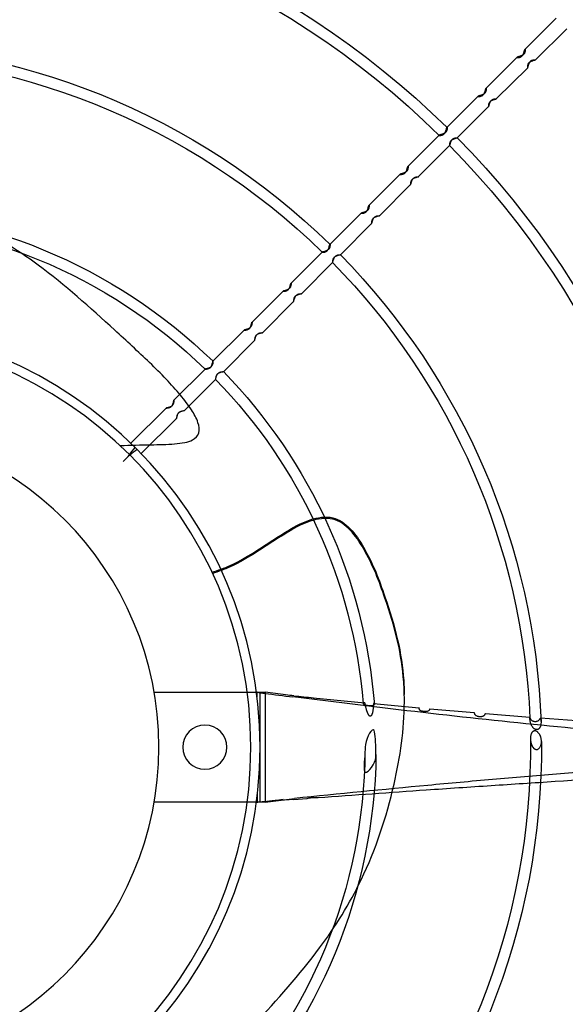
# Model space of a CAD drawing. Extents: x 509953 to 1791600, y -612242 to -344237.
# Drawn here: x 676577 to 676746, y -527349 to -527043 of the extents above; entities that cross this region are included whole.
import ezdxf

# ---------------------------------------------------------------- set-up
doc = ezdxf.new("R2010")
doc.units = 0
doc.header["$LTSCALE"] = 1000
doc.layers.add('BASE', color=8, linetype='Continuous')
doc.layers.add('M-DUCT-新风管', color=90, linetype='Continuous')

# ---------------------------------------------------------------- blocks, each defined once
blk = doc.blocks.new('140')
at = {"layer": 'BASE', "linetype": 'Continuous'}
for p, q in [((631514.22, -164198.6), (631479.8, -164198.6)), ((631511.51, -164198.6), (631511.89, -164198.63)), ((631522.96, -164199.48), (631511.89, -164198.66)), ((631512.63, -164198.6), (631512.63, -164232.8)), ((631514.22, -164232.8), (631514.22, -164198.6)), ((631514.22, -164198.6), (631523.27, -164199.81)), ((631516.03, -164198.98), (631515.67, -164198.95)), ((631516.43, -164199.01), (631516.03, -164198.98)), ((631516.8, -164199.05), (631516.43, -164199.01)), ((631517.14, -164199.08), (631516.8, -164199.05)), ((631517.34, -164199.11), (631517.14, -164199.08)), ((631517.51, -164199.12), (631517.34, -164199.11)), ((631517.76, -164199.15), (631517.51, -164199.12)), ((631519.8, -164199.41), (631517.76, -164199.15)), ((631522.96, -164199.48), (631527.21, -164199.79)), ((631548.55, -164212.42), (631548.56, -164212.99)), ((631545.17, -164214.78), (631545.16, -164214.32)), ((631545.18, -164215.25), (631545.17, -164214.78)), ((631545.19, -164215.71), (631545.18, -164215.25)), ((631582.49, -164226.11), (631596.27, -164224.97)), ((631596.27, -164224.7), (631596.27, -164224.97)), ((631613.48, -164223.65), (631599.56, -164224.71)), ((631547.76, -164229.24), (631562, -164227.92)), ((631561.87, -164227.64), (631561.88, -164227.58)), ((631563.16, -164226.87), (631563.46, -164226.83)), ((631563.45, -164226.83), (631563.74, -164226.82)), ((631565.28, -164227.62), (631579.02, -164226.41)), ((631511.69, -164231.32), (631511.69, -164232.75)), ((631529.1, -164231.04), (631545.11, -164229.49)), ((631479.8, -164232.8), (631514.22, -164232.8)), ((631511.69, -164232.75), (631511.51, -164232.8)), ((631511.68, -164232.71), (631512.63, -164232.64)), ((631475.82, -164306.77), (631486.74, -164317.69)), ((631483.52, -164320.92), (631472.6, -164310)), ((631489.16, -164320.11), (631498.84, -164329.79)), ((631495.61, -164333.01), (631485.93, -164323.33)), ((631498.92, -164330.05), (631498.97, -164330.25)), ((631501.25, -164332.2), (631510.93, -164341.88)), ((631495.88, -164333.09), (631495.73, -164333.06)), ((631507.71, -164345.11), (631498.02, -164335.42)), ((631513.34, -164344.29), (631523.03, -164353.98)), ((631519.81, -164357.2), (631510.11, -164347.51)), ((631525.43, -164356.38), (631535.12, -164366.07)), ((631531.9, -164369.3), (631522.2, -164359.6)), ((631532.57, -164369.51), (631532.23, -164369.42)), ((631537.19, -164368.35), (631536.85, -164368.26)), ((631537.52, -164368.47), (631547.22, -164378.16)), ((631543.99, -164381.39), (631534.29, -164371.69)), ((631549.29, -164380.44), (631548.95, -164380.35)), ((631549.61, -164380.56), (631559.31, -164390.26)), ((631556.09, -164393.48), (631546.38, -164383.78)), ((631561.38, -164392.53), (631560.91, -164392.4)), ((631561.7, -164392.65), (631571.4, -164402.35)), ((631568.18, -164405.58), (631558.47, -164395.87)), ((631573.79, -164404.74), (631583.5, -164414.45)), ((631580.28, -164417.67), (631570.56, -164407.96)), ((631585.88, -164416.83), (631595.6, -164426.54)), ((631592.37, -164429.77), (631582.65, -164420.05)), ((631597.97, -164428.91), (631607.69, -164438.64)), ((631604.47, -164441.87), (631594.74, -164432.14))]:
    blk.add_line(p, q, dxfattribs=at)
for points in [[(631511.89, -164198.63), (631511.88, -164199.29), (631511.88, -164199.63), (631511.88, -164199.96), (631511.88, -164200.29), (631511.88, -164200.63), (631511.88, -164200.96), (631511.87, -164201.62)], [(631515.67, -164198.95), (631515.54, -164198.93), (631515.54, -164198.93)], [(631515.54, -164198.93), (631516.55, -164199.01), (631516.71, -164199.02)], [(631527.21, -164199.79), (631527.25, -164199.81), (631527.32, -164199.84), (631527.44, -164199.87), (631527.59, -164199.91), (631527.78, -164199.94), (631528, -164199.98), (631528.24, -164200.01), (631528.51, -164200.04), (631528.79, -164200.07), (631529.07, -164200.09), (631529.36, -164200.11), (631529.63, -164200.12), (631529.88, -164200.12), (631530.11, -164200.11), (631530.31, -164200.1), (631530.45, -164200.08), (631530.56, -164200.06), (631530.63, -164200.04)], [(631545.16, -164214.32), (631545.15, -164214.25), (631545.15, -164214.18), (631545.15, -164214.1), (631545.15, -164214.03), (631545.15, -164213.96), (631545.15, -164213.89), (631545.15, -164213.81), (631545.15, -164213.74), (631545.15, -164213.67)], [(631548.56, -164212.99), (631548.56, -164213.3), (631548.56, -164213.6), (631548.56, -164213.9), (631548.56, -164214.21), (631548.55, -164214.51), (631548.54, -164214.81), (631548.53, -164215.11), (631548.52, -164215.41), (631548.51, -164215.71)], [(631596.44, -164218.3), (631596.45, -164218.14), (631596.46, -164217.99), (631596.47, -164217.85), (631596.49, -164217.7), (631596.5, -164217.56), (631596.53, -164217.43), (631596.55, -164217.3), (631596.58, -164217.17), (631596.61, -164217.05), (631596.64, -164216.93), (631596.67, -164216.81), (631596.71, -164216.7), (631596.75, -164216.59), (631596.79, -164216.48), (631596.83, -164216.38), (631596.87, -164216.28), (631596.91, -164216.19), (631596.96, -164216.1), (631597, -164216.01), (631597.04, -164215.92), (631597.1, -164215.84), (631597.16, -164215.78), (631597.22, -164215.73), (631597.3, -164215.7)], [(631597.3, -164215.7), (631597.33, -164215.59), (631597.38, -164215.49), (631597.45, -164215.4), (631597.53, -164215.31), (631597.63, -164215.23), (631597.74, -164215.16), (631597.86, -164215.09), (631597.99, -164215.03), (631598.13, -164214.99), (631598.28, -164214.97), (631598.45, -164214.97), (631598.61, -164215), (631598.77, -164215.05), (631598.92, -164215.13), (631599.06, -164215.24), (631599.19, -164215.35), (631599.31, -164215.49), (631599.41, -164215.65)], [(631599.41, -164215.65), (631599.51, -164215.81), (631599.59, -164215.97), (631599.66, -164216.14), (631599.72, -164216.32), (631599.77, -164216.5), (631599.81, -164216.7), (631599.84, -164216.92), (631599.86, -164217.15), (631599.88, -164217.39)], [(631599.88, -164217.39), (631599.87, -164217.65), (631599.85, -164217.89), (631599.82, -164218.11), (631599.79, -164218.31), (631599.75, -164218.5), (631599.7, -164218.67), (631599.65, -164218.85), (631599.59, -164219.01), (631599.53, -164219.17), (631599.46, -164219.32), (631599.39, -164219.46), (631599.32, -164219.6), (631599.24, -164219.73), (631599.16, -164219.85), (631599.07, -164219.97), (631598.99, -164220.08), (631598.9, -164220.18), (631598.8, -164220.28), (631598.71, -164220.36), (631598.61, -164220.44), (631598.52, -164220.51), (631598.42, -164220.58), (631598.32, -164220.63), (631598.21, -164220.67), (631598.11, -164220.71), (631598.01, -164220.73), (631597.9, -164220.75), (631597.8, -164220.75), (631597.7, -164220.75), (631597.6, -164220.73), (631597.51, -164220.7), (631597.42, -164220.66), (631597.33, -164220.62), (631597.24, -164220.56), (631597.16, -164220.49), (631597.08, -164220.42), (631597.01, -164220.34), (631596.94, -164220.25), (631596.87, -164220.15), (631596.81, -164220.04), (631596.75, -164219.93), (631596.7, -164219.81), (631596.65, -164219.68), (631596.61, -164219.55), (631596.57, -164219.41), (631596.53, -164219.27), (631596.51, -164219.12), (631596.48, -164218.96), (631596.46, -164218.78), (631596.45, -164218.6), (631596.44, -164218.4)], [(631599.75, -164223.38), (631599.74, -164223.19), (631599.73, -164223), (631599.72, -164222.83), (631599.69, -164222.67), (631599.67, -164222.52), (631599.63, -164222.38), (631599.59, -164222.25), (631599.55, -164222.12), (631599.5, -164221.99), (631599.44, -164221.88), (631599.38, -164221.77), (631599.31, -164221.67), (631599.24, -164221.57), (631599.17, -164221.49), (631599.09, -164221.41), (631599.01, -164221.34), (631598.92, -164221.28), (631598.83, -164221.23), (631598.74, -164221.19), (631598.64, -164221.16), (631598.54, -164221.14), (631598.44, -164221.13), (631598.34, -164221.13), (631598.24, -164221.13), (631598.13, -164221.16), (631598.03, -164221.19), (631597.92, -164221.23), (631597.82, -164221.28), (631597.72, -164221.34), (631597.62, -164221.41), (631597.52, -164221.49), (631597.42, -164221.58), (631597.33, -164221.68), (631597.23, -164221.78), (631597.15, -164221.9), (631597.06, -164222.02), (631596.98, -164222.14), (631596.9, -164222.28), (631596.83, -164222.42), (631596.76, -164222.57), (631596.69, -164222.72), (631596.62, -164222.89), (631596.56, -164223.06), (631596.51, -164223.23), (631596.46, -164223.42), (631596.41, -164223.61), (631596.37, -164223.81), (631596.34, -164224.02), (631596.31, -164224.24), (631596.29, -164224.46), (631596.27, -164224.7)], [(631547.76, -164229.24), (631547.76, -164229.04), (631547.75, -164228.85), (631547.75, -164228.65), (631547.74, -164228.47), (631547.73, -164228.29), (631547.72, -164228.11), (631547.71, -164227.94), (631547.69, -164227.78), (631547.68, -164227.62), (631547.66, -164227.46), (631547.64, -164227.31), (631547.62, -164227.16), (631547.6, -164227.01), (631547.58, -164226.87), (631547.55, -164226.74), (631547.53, -164226.6), (631547.5, -164226.48), (631547.47, -164226.35), (631547.44, -164226.23), (631547.41, -164226.12), (631547.37, -164226.01), (631547.33, -164225.9), (631547.29, -164225.8), (631547.25, -164225.7), (631547.2, -164225.61), (631547.14, -164225.52), (631547.08, -164225.45), (631547.01, -164225.38), (631546.94, -164225.33), (631546.86, -164225.3), (631546.77, -164225.3), (631546.68, -164225.32), (631546.6, -164225.35), (631546.53, -164225.41), (631546.45, -164225.48), (631546.39, -164225.56), (631546.32, -164225.65), (631546.26, -164225.74), (631546.21, -164225.84), (631546.15, -164225.94), (631546.1, -164226.04), (631546.05, -164226.16), (631546, -164226.27), (631545.95, -164226.39), (631545.9, -164226.51), (631545.86, -164226.64), (631545.81, -164226.77), (631545.76, -164226.91), (631545.72, -164227.05), (631545.67, -164227.2), (631545.63, -164227.34), (631545.59, -164227.5), (631545.54, -164227.66), (631545.5, -164227.82), (631545.46, -164227.98), (631545.42, -164228.16), (631545.37, -164228.33), (631545.33, -164228.51), (631545.29, -164228.7), (631545.25, -164228.89), (631545.21, -164229.09), (631545.17, -164229.29), (631545.12, -164229.49)], [(631579.02, -164226.41), (631579.06, -164226.25), (631579.1, -164226.1), (631579.16, -164225.98), (631579.21, -164225.87), (631579.28, -164225.79), (631579.36, -164225.71), (631579.45, -164225.62), (631579.56, -164225.54), (631579.67, -164225.47), (631579.8, -164225.41), (631579.93, -164225.35), (631580.07, -164225.3), (631580.21, -164225.26), (631580.36, -164225.23), (631580.5, -164225.2), (631580.65, -164225.19), (631580.79, -164225.18), (631580.93, -164225.18), (631581.08, -164225.19), (631581.22, -164225.2), (631581.36, -164225.23), (631581.5, -164225.26), (631581.63, -164225.3), (631581.76, -164225.35), (631581.88, -164225.41), (631581.99, -164225.47), (631582.1, -164225.55), (631582.19, -164225.63), (631582.28, -164225.72), (631582.35, -164225.81), (631582.41, -164225.91), (631582.45, -164226.01), (631582.49, -164226.11)], [(631596.27, -164224.97), (631596.28, -164224.89), (631596.3, -164224.8), (631596.34, -164224.7), (631596.39, -164224.59), (631596.45, -164224.47), (631596.52, -164224.36), (631596.61, -164224.26), (631596.7, -164224.15), (631596.81, -164224.06), (631596.92, -164223.98), (631597.04, -164223.9), (631597.17, -164223.84), (631597.29, -164223.79), (631597.42, -164223.75), (631597.55, -164223.72), (631597.68, -164223.69), (631597.81, -164223.68), (631597.94, -164223.68), (631598.07, -164223.68), (631598.2, -164223.69), (631598.33, -164223.72), (631598.45, -164223.75), (631598.58, -164223.79), (631598.7, -164223.84), (631598.82, -164223.9), (631598.93, -164223.97), (631599.04, -164224.05), (631599.15, -164224.14), (631599.24, -164224.23), (631599.33, -164224.34), (631599.42, -164224.46), (631599.49, -164224.58), (631599.56, -164224.71)], [(631599.56, -164224.71), (631599.59, -164224.57), (631599.62, -164224.43), (631599.65, -164224.29), (631599.67, -164224.16), (631599.69, -164224.02), (631599.71, -164223.88), (631599.73, -164223.72), (631599.74, -164223.56), (631599.75, -164223.38)], [(631544.59, -164229.2), (631544.65, -164229.11), (631544.75, -164229.03), (631544.89, -164228.96), (631545.09, -164228.88), (631545.32, -164228.8), (631545.58, -164228.73), (631545.87, -164228.68), (631546.17, -164228.64), (631546.46, -164228.61), (631546.75, -164228.6), (631547.04, -164228.6), (631547.3, -164228.62), (631547.52, -164228.65), (631547.72, -164228.7), (631547.88, -164228.76), (631547.98, -164228.82), (631548.04, -164228.9), (631548.06, -164228.98)], [(631561.87, -164227.64), (631561.92, -164227.47), (631562.04, -164227.33), (631562.21, -164227.2), (631562.42, -164227.09), (631562.65, -164227), (631562.9, -164226.93), (631563.18, -164226.87)], [(631562, -164227.92), (631561.97, -164227.89), (631561.95, -164227.87), (631561.92, -164227.84), (631561.9, -164227.81), (631561.89, -164227.78), (631561.88, -164227.74), (631561.87, -164227.71), (631561.87, -164227.67), (631561.87, -164227.64)], [(631561.88, -164227.58), (631561.94, -164227.45), (631562.04, -164227.32), (631562.19, -164227.21), (631562.39, -164227.11), (631562.63, -164227.01), (631562.88, -164226.93), (631563.16, -164226.87)], [(631563.73, -164226.82), (631564.01, -164226.82), (631564.29, -164226.85), (631564.54, -164226.89), (631564.76, -164226.96), (631564.96, -164227.05), (631565.11, -164227.16), (631565.22, -164227.27), (631565.28, -164227.39), (631565.3, -164227.53)], [(631564.27, -164226.85), (631564.52, -164226.89), (631564.74, -164226.96), (631564.93, -164227.04), (631565.09, -164227.14), (631565.21, -164227.25), (631565.28, -164227.38), (631565.3, -164227.53)], [(631565.3, -164227.53), (631565.3, -164227.54), (631565.3, -164227.55), (631565.3, -164227.56), (631565.29, -164227.57), (631565.29, -164227.58), (631565.29, -164227.59), (631565.29, -164227.6), (631565.28, -164227.61), (631565.28, -164227.62)], [(631545.11, -164229.49), (631545.01, -164229.48), (631544.92, -164229.46), (631544.83, -164229.43), (631544.76, -164229.4), (631544.7, -164229.36), (631544.65, -164229.33), (631544.62, -164229.29), (631544.6, -164229.24), (631544.59, -164229.2)], [(631548.06, -164228.98), (631548.05, -164229.01), (631548.03, -164229.05), (631548.01, -164229.08), (631547.98, -164229.11), (631547.95, -164229.14), (631547.91, -164229.17), (631547.87, -164229.19), (631547.82, -164229.22), (631547.76, -164229.24)], [(631488.67, -164319.99), (631488.55, -164319.96), (631488.42, -164319.93), (631488.3, -164319.9), (631488.16, -164319.86), (631488.03, -164319.81), (631487.9, -164319.76), (631487.78, -164319.7), (631487.66, -164319.64), (631487.55, -164319.57), (631487.45, -164319.49), (631487.36, -164319.41), (631487.27, -164319.32), (631487.2, -164319.22), (631487.13, -164319.12), (631487.07, -164319.02), (631487.01, -164318.91), (631486.96, -164318.79), (631486.92, -164318.68), (631486.88, -164318.56), (631486.85, -164318.44), (631486.82, -164318.32), (631486.8, -164318.21), (631486.78, -164318.1), (631486.77, -164318.01), (631486.76, -164317.92), (631486.75, -164317.85), (631486.74, -164317.79), (631486.74, -164317.74), (631486.73, -164317.71), (631486.73, -164317.68)], [(631486.74, -164317.69), (631486.75, -164317.71), (631486.76, -164317.77), (631486.79, -164317.87), (631486.86, -164318.21)], [(631486.86, -164318.21), (631486.92, -164318.42), (631486.99, -164318.64), (631487.07, -164318.87), (631487.17, -164319.09), (631487.3, -164319.29), (631487.45, -164319.48), (631487.62, -164319.64), (631487.83, -164319.78), (631488.05, -164319.88), (631488.27, -164319.96), (631488.49, -164320.03), (631488.69, -164320.06), (631489, -164320.11)], [(631489.17, -164320.12), (631489.16, -164320.11), (631489.15, -164320.1), (631489.12, -164320.09), (631489.08, -164320.08), (631489.02, -164320.07), (631488.95, -164320.05), (631488.67, -164319.99)], [(631489, -164320.11), (631489.09, -164320.12), (631489.15, -164320.11)], [(631484.01, -164321.03), (631483.72, -164320.97), (631483.65, -164320.95), (631483.6, -164320.94), (631483.56, -164320.93), (631483.53, -164320.92), (631483.51, -164320.91), (631483.51, -164320.9)], [(631483.51, -164320.9), (631483.53, -164320.9), (631483.57, -164320.91), (631483.68, -164320.92)], [(631483.68, -164320.92), (631483.75, -164320.93), (631483.83, -164320.94), (631483.93, -164320.95), (631484.03, -164320.97), (631484.14, -164321), (631484.26, -164321.02), (631484.38, -164321.05), (631484.5, -164321.09), (631484.61, -164321.13), (631484.72, -164321.18), (631484.83, -164321.23), (631484.94, -164321.3), (631485.04, -164321.36), (631485.13, -164321.44), (631485.22, -164321.52), (631485.31, -164321.61), (631485.38, -164321.71), (631485.46, -164321.82), (631485.52, -164321.94), (631485.58, -164322.06), (631485.63, -164322.19), (631485.68, -164322.33), (631485.72, -164322.46), (631485.76, -164322.59), (631485.79, -164322.72), (631485.82, -164322.84), (631485.88, -164323.13)], [(631485.94, -164323.23), (631485.93, -164323.17), (631485.93, -164323.1), (631485.91, -164323.02), (631485.9, -164322.92), (631485.88, -164322.82), (631485.86, -164322.71), (631485.83, -164322.59), (631485.8, -164322.48), (631485.77, -164322.36), (631485.73, -164322.25), (631485.68, -164322.13), (631485.62, -164322.02), (631485.56, -164321.92), (631485.5, -164321.82), (631485.42, -164321.73), (631485.34, -164321.64), (631485.25, -164321.55), (631485.15, -164321.48), (631485.04, -164321.41), (631484.92, -164321.34), (631484.8, -164321.28), (631484.66, -164321.23), (631484.53, -164321.18), (631484.39, -164321.13), (631484.26, -164321.1), (631484.13, -164321.06), (631484.01, -164321.03)], [(631485.88, -164323.13), (631485.9, -164323.2), (631485.91, -164323.25), (631485.92, -164323.29), (631485.93, -164323.32), (631485.94, -164323.34), (631485.95, -164323.34)], [(631485.95, -164323.34), (631485.95, -164323.32), (631485.94, -164323.23)], [(631498.82, -164329.78), (631498.83, -164329.78), (631498.84, -164329.79), (631498.85, -164329.82), (631498.87, -164329.86), (631498.88, -164329.91), (631498.92, -164330.05)], [(631500.98, -164332.12), (631500.78, -164332.07), (631500.66, -164332.04), (631500.53, -164332.01), (631500.4, -164331.97), (631500.27, -164331.93), (631500.13, -164331.88), (631499.99, -164331.83), (631499.87, -164331.77), (631499.75, -164331.71), (631499.63, -164331.64), (631499.53, -164331.56), (631499.43, -164331.48), (631499.35, -164331.4), (631499.27, -164331.3), (631499.2, -164331.21), (631499.14, -164331.11), (631499.08, -164331), (631499.03, -164330.89), (631498.99, -164330.77), (631498.95, -164330.66), (631498.92, -164330.54), (631498.9, -164330.43), (631498.87, -164330.32), (631498.86, -164330.21), (631498.84, -164330.11), (631498.83, -164330.03), (631498.83, -164329.95), (631498.82, -164329.89), (631498.82, -164329.84), (631498.82, -164329.8), (631498.82, -164329.78)], [(631498.97, -164330.25), (631499, -164330.37), (631499.03, -164330.5), (631499.07, -164330.63), (631499.11, -164330.77), (631499.16, -164330.91), (631499.21, -164331.04), (631499.27, -164331.17), (631499.34, -164331.29), (631499.41, -164331.41), (631499.48, -164331.51), (631499.56, -164331.61), (631499.65, -164331.69), (631499.74, -164331.77), (631499.83, -164331.84), (631499.94, -164331.9), (631500.04, -164331.96), (631500.15, -164332.01), (631500.27, -164332.05), (631500.38, -164332.09), (631500.5, -164332.12), (631500.61, -164332.15), (631500.72, -164332.17), (631500.83, -164332.18), (631500.92, -164332.2), (631501.01, -164332.21), (631501.08, -164332.21), (631501.14, -164332.21), (631501.19, -164332.22), (631501.23, -164332.22), (631501.26, -164332.22)], [(631501.26, -164332.22), (631501.26, -164332.21), (631501.24, -164332.19), (631501.22, -164332.18), (631501.18, -164332.17), (631501.13, -164332.15), (631501.06, -164332.14), (631500.98, -164332.12)], [(631495.61, -164332.99), (631495.63, -164332.99), (631495.67, -164332.99), (631495.72, -164333), (631495.78, -164333), (631495.85, -164333.01), (631495.94, -164333.02), (631496.03, -164333.03), (631496.14, -164333.05), (631496.25, -164333.07), (631496.37, -164333.1), (631496.48, -164333.13), (631496.6, -164333.16), (631496.71, -164333.21), (631496.83, -164333.26), (631496.93, -164333.31), (631497.03, -164333.38), (631497.13, -164333.45), (631497.22, -164333.52), (631497.31, -164333.61), (631497.39, -164333.7), (631497.47, -164333.81), (631497.53, -164333.92), (631497.6, -164334.04), (631497.66, -164334.17), (631497.71, -164334.3), (631497.76, -164334.44), (631497.8, -164334.58), (631497.83, -164334.71), (631497.87, -164334.84), (631497.89, -164334.95)], [(631495.73, -164333.06), (631495.68, -164333.04), (631495.65, -164333.03), (631495.62, -164333.01), (631495.61, -164333), (631495.61, -164332.99)], [(631498.04, -164335.43), (631498.04, -164335.4), (631498.04, -164335.37), (631498.04, -164335.32), (631498.04, -164335.26), (631498.03, -164335.18), (631498.02, -164335.1), (631498.01, -164335), (631497.99, -164334.9), (631497.97, -164334.78), (631497.95, -164334.67), (631497.91, -164334.55), (631497.88, -164334.44), (631497.83, -164334.32), (631497.78, -164334.21), (631497.73, -164334.1), (631497.66, -164334), (631497.59, -164333.91), (631497.51, -164333.81), (631497.43, -164333.73), (631497.33, -164333.65), (631497.23, -164333.58), (631497.12, -164333.51), (631497, -164333.44), (631496.87, -164333.39), (631496.74, -164333.33), (631496.6, -164333.29), (631496.46, -164333.24), (631496.33, -164333.21), (631496.2, -164333.17), (631496.08, -164333.14), (631495.88, -164333.09)], [(631497.89, -164334.95), (631497.94, -164335.15), (631497.96, -164335.23), (631497.98, -164335.3), (631497.99, -164335.35), (631498.01, -164335.39), (631498.02, -164335.42), (631498.03, -164335.43), (631498.04, -164335.43)], [(631510.9, -164341.87), (631510.92, -164341.87), (631510.93, -164341.88), (631510.95, -164341.91), (631510.96, -164341.94), (631510.98, -164341.99), (631511, -164342.05), (631511.02, -164342.13), (631511.05, -164342.22)], [(631512.78, -164344.12), (631512.66, -164344.09), (631512.52, -164344.05), (631512.39, -164344.01), (631512.25, -164343.97), (631512.11, -164343.91), (631511.98, -164343.86), (631511.86, -164343.8), (631511.75, -164343.73), (631511.64, -164343.66), (631511.54, -164343.58), (631511.45, -164343.5), (631511.37, -164343.41), (631511.3, -164343.32), (631511.23, -164343.22), (631511.18, -164343.12), (631511.12, -164343.01), (631511.08, -164342.9), (631511.04, -164342.78), (631511.01, -164342.67), (631510.98, -164342.55), (631510.96, -164342.44), (631510.94, -164342.34), (631510.92, -164342.24), (631510.92, -164342.15), (631510.91, -164342.07), (631510.91, -164342), (631510.9, -164341.95), (631510.9, -164341.87)], [(631511.05, -164342.22), (631511.1, -164342.44), (631511.14, -164342.57), (631511.17, -164342.7), (631511.22, -164342.84), (631511.26, -164342.98), (631511.31, -164343.12), (631511.37, -164343.25), (631511.43, -164343.37), (631511.5, -164343.49), (631511.57, -164343.59), (631511.65, -164343.69), (631511.73, -164343.78), (631511.82, -164343.86), (631511.91, -164343.93), (631512.01, -164344), (631512.12, -164344.06), (631512.23, -164344.11), (631512.34, -164344.15), (631512.45, -164344.19), (631512.57, -164344.23), (631512.69, -164344.25), (631512.8, -164344.27), (631512.9, -164344.29), (631513, -164344.3), (631513.09, -164344.31), (631513.16, -164344.31), (631513.23, -164344.32), (631513.28, -164344.32), (631513.32, -164344.31), (631513.34, -164344.31)], [(631513.34, -164344.31), (631513.35, -164344.3), (631513.34, -164344.28), (631513.31, -164344.27), (631513.28, -164344.26), (631513.23, -164344.24), (631513.17, -164344.22), (631513.09, -164344.2), (631513, -164344.18), (631512.78, -164344.12)], [(631507.7, -164345.08), (631507.73, -164345.08), (631507.78, -164345.08), (631507.83, -164345.08), (631507.9, -164345.08), (631507.98, -164345.09), (631508.06, -164345.1), (631508.16, -164345.11), (631508.27, -164345.13), (631508.38, -164345.15), (631508.5, -164345.18), (631508.61, -164345.21), (631508.73, -164345.25), (631508.84, -164345.3), (631508.95, -164345.35), (631509.06, -164345.41), (631509.16, -164345.48), (631509.25, -164345.55), (631509.34, -164345.63), (631509.42, -164345.72), (631509.49, -164345.82), (631509.56, -164345.93), (631509.63, -164346.04), (631509.69, -164346.16), (631509.74, -164346.29), (631509.79, -164346.42), (631509.84, -164346.56), (631509.88, -164346.7), (631509.91, -164346.83), (631509.95, -164346.95), (631510, -164347.17)], [(631508.27, -164345.28), (631508.05, -164345.22), (631507.96, -164345.19), (631507.88, -164345.17), (631507.82, -164345.15), (631507.77, -164345.14), (631507.73, -164345.12), (631507.71, -164345.11), (631507.7, -164345.09), (631507.7, -164345.08)], [(631510.14, -164347.52), (631510.14, -164347.49), (631510.14, -164347.45), (631510.14, -164347.4), (631510.14, -164347.34), (631510.14, -164347.26), (631510.13, -164347.18), (631510.12, -164347.08), (631510.1, -164346.97), (631510.08, -164346.86), (631510.05, -164346.74), (631510.02, -164346.62), (631509.98, -164346.51), (631509.93, -164346.39), (631509.88, -164346.28), (631509.82, -164346.18), (631509.75, -164346.08), (631509.68, -164345.98), (631509.6, -164345.9), (631509.51, -164345.81), (631509.41, -164345.74), (631509.3, -164345.67), (631509.19, -164345.6), (631509.07, -164345.54), (631508.94, -164345.49), (631508.8, -164345.44), (631508.67, -164345.39), (631508.53, -164345.35), (631508.4, -164345.31), (631508.27, -164345.28)], [(631510, -164347.17), (631510.03, -164347.26), (631510.05, -164347.34), (631510.07, -164347.4), (631510.08, -164347.45), (631510.1, -164347.48), (631510.11, -164347.51), (631510.13, -164347.52), (631510.14, -164347.52)], [(631524.75, -164356.17), (631524.62, -164356.13), (631524.48, -164356.09), (631524.34, -164356.05), (631524.2, -164356), (631524.07, -164355.94), (631523.95, -164355.88), (631523.83, -164355.81), (631523.72, -164355.74), (631523.63, -164355.67), (631523.53, -164355.59), (631523.45, -164355.5), (631523.38, -164355.41), (631523.31, -164355.31), (631523.25, -164355.2), (631523.2, -164355.1), (631523.15, -164354.99), (631523.12, -164354.87), (631523.08, -164354.75), (631523.06, -164354.64), (631523.03, -164354.53), (631523.02, -164354.42), (631523.01, -164354.32), (631523, -164354.24), (631522.99, -164354.16), (631522.99, -164354.09), (631522.99, -164354.04), (631522.99, -164354), (631523, -164353.97)], [(631523, -164353.97), (631523.01, -164353.97), (631523.03, -164353.98), (631523.04, -164354), (631523.06, -164354.03), (631523.08, -164354.08), (631523.1, -164354.14), (631523.12, -164354.22), (631523.15, -164354.31)], [(631520.48, -164357.41), (631520.14, -164357.32), (631520.05, -164357.29), (631519.97, -164357.27), (631519.91, -164357.25), (631519.86, -164357.23), (631519.83, -164357.22), (631519.8, -164357.2), (631519.79, -164357.19), (631519.8, -164357.17)], [(631519.8, -164357.17), (631519.83, -164357.17), (631519.87, -164357.17), (631519.92, -164357.16), (631519.98, -164357.17), (631520.06, -164357.17), (631520.15, -164357.18), (631520.25, -164357.19), (631520.35, -164357.21), (631520.47, -164357.23), (631520.58, -164357.26), (631520.7, -164357.29), (631520.82, -164357.33), (631520.93, -164357.38), (631521.04, -164357.43), (631521.14, -164357.49), (631521.24, -164357.56), (631521.33, -164357.63), (631521.42, -164357.72), (631521.5, -164357.81), (631521.58, -164357.91), (631521.65, -164358.01), (631521.71, -164358.13), (631521.77, -164358.25), (631521.82, -164358.38), (631521.87, -164358.52), (631521.92, -164358.65), (631521.96, -164358.79), (631522, -164358.92), (631522.03, -164359.05), (631522.09, -164359.26)], [(631523.15, -164354.31), (631523.24, -164354.65), (631523.28, -164354.78), (631523.32, -164354.92), (631523.37, -164355.06), (631523.42, -164355.2), (631523.47, -164355.33), (631523.53, -164355.45), (631523.6, -164355.57), (631523.67, -164355.68), (631523.74, -164355.78), (631523.82, -164355.87), (631523.91, -164355.95), (631524, -164356.03), (631524.1, -164356.09), (631524.2, -164356.15), (631524.31, -164356.21), (631524.42, -164356.25), (631524.54, -164356.29), (631524.65, -164356.33), (631524.77, -164356.35), (631524.88, -164356.37), (631524.99, -164356.39), (631525.09, -164356.4), (631525.17, -164356.41), (631525.25, -164356.41), (631525.31, -164356.41), (631525.37, -164356.41), (631525.41, -164356.41), (631525.43, -164356.41)], [(631525.43, -164356.41), (631525.44, -164356.39), (631525.43, -164356.38), (631525.41, -164356.36), (631525.37, -164356.34), (631525.32, -164356.33), (631525.26, -164356.31), (631525.18, -164356.29), (631525.09, -164356.26), (631524.99, -164356.23), (631524.75, -164356.17)], [(631522.23, -164359.61), (631522.24, -164359.58), (631522.24, -164359.54), (631522.24, -164359.49), (631522.24, -164359.42), (631522.24, -164359.35), (631522.23, -164359.26), (631522.22, -164359.16), (631522.2, -164359.05), (631522.18, -164358.94), (631522.15, -164358.83), (631522.12, -164358.71), (631522.08, -164358.59), (631522.03, -164358.48), (631521.98, -164358.37), (631521.91, -164358.26), (631521.85, -164358.17), (631521.77, -164358.07), (631521.68, -164357.99), (631521.59, -164357.91), (631521.49, -164357.83), (631521.39, -164357.76), (631521.27, -164357.7), (631521.15, -164357.64), (631521.02, -164357.59), (631520.88, -164357.54), (631520.75, -164357.49), (631520.61, -164357.45), (631520.48, -164357.41)], [(631522.09, -164359.26), (631522.11, -164359.36), (631522.13, -164359.43), (631522.15, -164359.5), (631522.17, -164359.54), (631522.19, -164359.58), (631522.2, -164359.6), (631522.22, -164359.61), (631522.23, -164359.61)], [(631536.85, -164368.26), (631536.72, -164368.22), (631536.58, -164368.18), (631536.44, -164368.13), (631536.3, -164368.08), (631536.17, -164368.03), (631536.05, -164367.97), (631535.93, -164367.91), (631535.82, -164367.84), (631535.72, -164367.76), (631535.63, -164367.68), (631535.55, -164367.59), (631535.47, -164367.5), (631535.4, -164367.4), (631535.34, -164367.3), (631535.29, -164367.19), (631535.24, -164367.08), (631535.2, -164366.97), (631535.17, -164366.85), (631535.14, -164366.74), (631535.12, -164366.63), (631535.1, -164366.52), (631535.09, -164366.42), (631535.09, -164366.33), (631535.08, -164366.25), (631535.08, -164366.19), (631535.08, -164366.13), (631535.08, -164366.09), (631535.09, -164366.06)], [(631535.09, -164366.06), (631535.1, -164366.06), (631535.12, -164366.07), (631535.14, -164366.09), (631535.15, -164366.12), (631535.17, -164366.17), (631535.19, -164366.23), (631535.22, -164366.31), (631535.24, -164366.4)], [(631535.24, -164366.4), (631535.34, -164366.74), (631535.37, -164366.87), (631535.42, -164367), (631535.46, -164367.14), (631535.51, -164367.28), (631535.57, -164367.41), (631535.63, -164367.54), (631535.69, -164367.66), (631535.76, -164367.77), (631535.83, -164367.87), (631535.91, -164367.96), (631536, -164368.04), (631536.09, -164368.12), (631536.19, -164368.19), (631536.29, -164368.25), (631536.4, -164368.3), (631536.51, -164368.35), (631536.62, -164368.39), (631536.74, -164368.42), (631536.85, -164368.45), (631536.97, -164368.47), (631537.07, -164368.49), (631537.17, -164368.5), (631537.26, -164368.51), (631537.34, -164368.51), (631537.4, -164368.51), (631537.46, -164368.51), (631537.5, -164368.51), (631537.53, -164368.5)], [(631531.89, -164369.27), (631531.92, -164369.26), (631531.96, -164369.26), (631532.02, -164369.25), (631532.08, -164369.25), (631532.16, -164369.26), (631532.25, -164369.27), (631532.35, -164369.28), (631532.45, -164369.29), (631532.56, -164369.32), (631532.68, -164369.34), (631532.79, -164369.38), (631532.9, -164369.41), (631533.01, -164369.46), (631533.12, -164369.51), (631533.22, -164369.57), (631533.32, -164369.64), (631533.41, -164369.71), (631533.5, -164369.79), (631533.58, -164369.89), (631533.66, -164369.99), (631533.73, -164370.1), (631533.79, -164370.22), (631533.85, -164370.34), (631533.91, -164370.48), (631533.96, -164370.61), (631534.01, -164370.76), (631534.05, -164370.89), (631534.08, -164371.03), (631534.18, -164371.37)], [(631532.23, -164369.42), (631532.14, -164369.39), (631532.06, -164369.37), (631532, -164369.35), (631531.95, -164369.33), (631531.92, -164369.31), (631531.9, -164369.29), (631531.89, -164369.28), (631531.89, -164369.27)], [(631534.33, -164371.69), (631534.33, -164371.67), (631534.33, -164371.63), (631534.34, -164371.58), (631534.34, -164371.51), (631534.33, -164371.44), (631534.33, -164371.35), (631534.31, -164371.25), (631534.3, -164371.14), (631534.28, -164371.03), (631534.25, -164370.91), (631534.22, -164370.79), (631534.17, -164370.68), (631534.13, -164370.57), (631534.07, -164370.46), (631534.01, -164370.35), (631533.94, -164370.25), (631533.86, -164370.16), (631533.77, -164370.08), (631533.68, -164370), (631533.58, -164369.92), (631533.47, -164369.86), (631533.36, -164369.79), (631533.23, -164369.74), (631533.11, -164369.68), (631532.97, -164369.63), (631532.83, -164369.59), (631532.7, -164369.55), (631532.57, -164369.51)], [(631537.53, -164368.5), (631537.53, -164368.48), (631537.52, -164368.47), (631537.5, -164368.45), (631537.46, -164368.44), (631537.42, -164368.42), (631537.36, -164368.4), (631537.28, -164368.37), (631537.19, -164368.35)], [(631534.18, -164371.37), (631534.2, -164371.46), (631534.23, -164371.53), (631534.25, -164371.59), (631534.26, -164371.64), (631534.28, -164371.67), (631534.3, -164371.69), (631534.31, -164371.7), (631534.33, -164371.69)], [(631548.95, -164380.35), (631548.82, -164380.31), (631548.68, -164380.27), (631548.54, -164380.22), (631548.4, -164380.17), (631548.27, -164380.12), (631548.15, -164380.06), (631548.03, -164380), (631547.92, -164379.93), (631547.82, -164379.85), (631547.72, -164379.77), (631547.64, -164379.69), (631547.56, -164379.59), (631547.5, -164379.5), (631547.44, -164379.4), (631547.38, -164379.29), (631547.33, -164379.18), (631547.29, -164379.06), (631547.26, -164378.95), (631547.23, -164378.83), (631547.21, -164378.72), (631547.2, -164378.61), (631547.18, -164378.51), (631547.18, -164378.43), (631547.17, -164378.35), (631547.17, -164378.28), (631547.17, -164378.23), (631547.18, -164378.19), (631547.18, -164378.16)], [(631547.18, -164378.16), (631547.2, -164378.15), (631547.21, -164378.16), (631547.23, -164378.18), (631547.25, -164378.22), (631547.26, -164378.26), (631547.29, -164378.32), (631547.31, -164378.4), (631547.34, -164378.49)], [(631547.34, -164378.49), (631547.43, -164378.83), (631547.47, -164378.96), (631547.51, -164379.09), (631547.56, -164379.24), (631547.6, -164379.37), (631547.66, -164379.5), (631547.72, -164379.63), (631547.78, -164379.75), (631547.85, -164379.86), (631547.92, -164379.96), (631548, -164380.05), (631548.09, -164380.14), (631548.18, -164380.21), (631548.28, -164380.28), (631548.38, -164380.34), (631548.49, -164380.4), (631548.6, -164380.44), (631548.71, -164380.48), (631548.83, -164380.52), (631548.94, -164380.55), (631549.05, -164380.57), (631549.16, -164380.58), (631549.26, -164380.59), (631549.35, -164380.6), (631549.43, -164380.6), (631549.49, -164380.6), (631549.55, -164380.6), (631549.59, -164380.6), (631549.62, -164380.59)], [(631544.32, -164381.51), (631544.23, -164381.48), (631544.15, -164381.46), (631544.09, -164381.44), (631544.04, -164381.42), (631544.01, -164381.4), (631543.99, -164381.39), (631543.98, -164381.37), (631543.99, -164381.36)], [(631543.99, -164381.36), (631544.01, -164381.35), (631544.05, -164381.35), (631544.11, -164381.34), (631544.18, -164381.35), (631544.25, -164381.35), (631544.34, -164381.36), (631544.44, -164381.37), (631544.55, -164381.38), (631544.66, -164381.41), (631544.77, -164381.43), (631544.89, -164381.47), (631545, -164381.51), (631545.11, -164381.55), (631545.21, -164381.6), (631545.32, -164381.66), (631545.41, -164381.73), (631545.5, -164381.81), (631545.59, -164381.89), (631545.67, -164381.98), (631545.75, -164382.08), (631545.82, -164382.19), (631545.88, -164382.31), (631545.94, -164382.44), (631546, -164382.57), (631546.05, -164382.71), (631546.1, -164382.85), (631546.14, -164382.99), (631546.17, -164383.12)], [(631544.79, -164381.64), (631544.53, -164381.57), (631544.32, -164381.51)], [(631546.42, -164383.78), (631546.42, -164383.76), (631546.43, -164383.72), (631546.43, -164383.67), (631546.43, -164383.6), (631546.43, -164383.52), (631546.42, -164383.44), (631546.41, -164383.34), (631546.39, -164383.23), (631546.37, -164383.12), (631546.35, -164383), (631546.31, -164382.88), (631546.27, -164382.77), (631546.22, -164382.65), (631546.17, -164382.54), (631546.1, -164382.44), (631546.03, -164382.34), (631545.95, -164382.25), (631545.87, -164382.17), (631545.77, -164382.09), (631545.67, -164382.02), (631545.56, -164381.95), (631545.45, -164381.89), (631545.32, -164381.83), (631545.2, -164381.78), (631545.06, -164381.73), (631544.92, -164381.68), (631544.79, -164381.64)], [(631549.62, -164380.59), (631549.62, -164380.58), (631549.61, -164380.56), (631549.59, -164380.54), (631549.56, -164380.53), (631549.51, -164380.51), (631549.45, -164380.49), (631549.38, -164380.46), (631549.29, -164380.44)], [(631546.17, -164383.12), (631546.27, -164383.46), (631546.29, -164383.55), (631546.32, -164383.63), (631546.34, -164383.69), (631546.35, -164383.73), (631546.37, -164383.76), (631546.39, -164383.78), (631546.4, -164383.79), (631546.42, -164383.78)], [(631560.91, -164392.4), (631560.78, -164392.36), (631560.64, -164392.31), (631560.5, -164392.26), (631560.37, -164392.21), (631560.24, -164392.15), (631560.12, -164392.09), (631560.01, -164392.02), (631559.91, -164391.94), (631559.82, -164391.87), (631559.73, -164391.78), (631559.66, -164391.69), (631559.59, -164391.59), (631559.52, -164391.49), (631559.47, -164391.39), (631559.42, -164391.27), (631559.38, -164391.16), (631559.35, -164391.04), (631559.32, -164390.93), (631559.3, -164390.82), (631559.28, -164390.71), (631559.27, -164390.61), (631559.26, -164390.52), (631559.26, -164390.44), (631559.26, -164390.38), (631559.26, -164390.32), (631559.27, -164390.28), (631559.27, -164390.25)], [(631559.27, -164390.25), (631559.29, -164390.25), (631559.3, -164390.25), (631559.32, -164390.27), (631559.34, -164390.31), (631559.36, -164390.35), (631559.38, -164390.41), (631559.4, -164390.49), (631559.43, -164390.57)], [(631559.43, -164390.57), (631559.56, -164391.04), (631559.61, -164391.18), (631559.65, -164391.32), (631559.7, -164391.46), (631559.75, -164391.59), (631559.81, -164391.71), (631559.88, -164391.83), (631559.94, -164391.94), (631560.02, -164392.05), (631560.1, -164392.14), (631560.18, -164392.23), (631560.27, -164392.3), (631560.36, -164392.37), (631560.47, -164392.44), (631560.57, -164392.49), (631560.68, -164392.54), (631560.8, -164392.58), (631560.91, -164392.61), (631561.03, -164392.64), (631561.14, -164392.66), (631561.25, -164392.68), (631561.35, -164392.69), (631561.44, -164392.7), (631561.52, -164392.7), (631561.58, -164392.7), (631561.64, -164392.7), (631561.68, -164392.69), (631561.71, -164392.69)], [(631556.74, -164393.7), (631556.5, -164393.63), (631556.4, -164393.6), (631556.31, -164393.58), (631556.24, -164393.55), (631556.18, -164393.53), (631556.13, -164393.51), (631556.1, -164393.5), (631556.08, -164393.48), (631556.07, -164393.46), (631556.08, -164393.45)], [(631556.08, -164393.45), (631556.11, -164393.44), (631556.15, -164393.44), (631556.2, -164393.43), (631556.27, -164393.43), (631556.35, -164393.44), (631556.44, -164393.44), (631556.54, -164393.46), (631556.64, -164393.47), (631556.76, -164393.49), (631556.87, -164393.52), (631556.98, -164393.55), (631557.1, -164393.59), (631557.21, -164393.64), (631557.31, -164393.69), (631557.41, -164393.75), (631557.51, -164393.82), (631557.6, -164393.9), (631557.68, -164393.98), (631557.76, -164394.07), (631557.84, -164394.18), (631557.91, -164394.29), (631557.97, -164394.41), (631558.03, -164394.54), (631558.09, -164394.67), (631558.14, -164394.81), (631558.18, -164394.95), (631558.22, -164395.09), (631558.26, -164395.22)], [(631558.51, -164395.88), (631558.52, -164395.85), (631558.52, -164395.81), (631558.53, -164395.76), (631558.53, -164395.69), (631558.52, -164395.61), (631558.52, -164395.53), (631558.51, -164395.43), (631558.49, -164395.32), (631558.47, -164395.2), (631558.44, -164395.09), (631558.41, -164394.97), (631558.36, -164394.85), (631558.32, -164394.74), (631558.26, -164394.63), (631558.19, -164394.53), (631558.12, -164394.43), (631558.04, -164394.34), (631557.95, -164394.26), (631557.86, -164394.18), (631557.76, -164394.11), (631557.65, -164394.04), (631557.53, -164393.98), (631557.41, -164393.92), (631557.28, -164393.87), (631557.14, -164393.82), (631557, -164393.78), (631556.87, -164393.74), (631556.74, -164393.7)], [(631561.71, -164392.69), (631561.71, -164392.67), (631561.7, -164392.65), (631561.68, -164392.64), (631561.65, -164392.62), (631561.6, -164392.6), (631561.55, -164392.58), (631561.47, -164392.55), (631561.38, -164392.53)], [(631558.26, -164395.22), (631558.36, -164395.56), (631558.38, -164395.65), (631558.41, -164395.72), (631558.43, -164395.78), (631558.45, -164395.82), (631558.46, -164395.86), (631558.48, -164395.88), (631558.5, -164395.88), (631558.51, -164395.88)], [(631573.38, -164404.59), (631573.14, -164404.52), (631573.01, -164404.48), (631572.88, -164404.44), (631572.74, -164404.4), (631572.6, -164404.35), (631572.47, -164404.3), (631572.34, -164404.24), (631572.22, -164404.18), (631572.11, -164404.11), (631572.01, -164404.04), (631571.91, -164403.96), (631571.83, -164403.88), (631571.75, -164403.79), (631571.68, -164403.69), (631571.61, -164403.59), (631571.56, -164403.48), (631571.51, -164403.37), (631571.47, -164403.26), (631571.43, -164403.14), (631571.41, -164403.03), (631571.38, -164402.92), (631571.37, -164402.81), (631571.36, -164402.71), (631571.35, -164402.62), (631571.35, -164402.54), (631571.35, -164402.47), (631571.35, -164402.42), (631571.35, -164402.38), (631571.36, -164402.34)], [(631571.36, -164402.34), (631571.38, -164402.34), (631571.4, -164402.35), (631571.41, -164402.37), (631571.43, -164402.4), (631571.45, -164402.44), (631571.47, -164402.5), (631571.5, -164402.57), (631571.53, -164402.66), (631571.56, -164402.76), (631571.66, -164403.12)], [(631568.17, -164405.54), (631568.2, -164405.53), (631568.25, -164405.52), (631568.3, -164405.52), (631568.37, -164405.52), (631568.45, -164405.52), (631568.54, -164405.53), (631568.64, -164405.54), (631568.74, -164405.56), (631568.86, -164405.58), (631568.97, -164405.61), (631569.08, -164405.64), (631569.2, -164405.68), (631569.3, -164405.73), (631569.41, -164405.78), (631569.51, -164405.84), (631569.6, -164405.91), (631569.69, -164405.99), (631569.78, -164406.08), (631569.86, -164406.17), (631569.93, -164406.27), (631570, -164406.39), (631570.06, -164406.51), (631570.12, -164406.64), (631570.17, -164406.77), (631570.22, -164406.91), (631570.27, -164407.05), (631570.31, -164407.19), (631570.41, -164407.55)], [(631568.49, -164405.7), (631568.4, -164405.67), (631568.33, -164405.65), (631568.27, -164405.63), (631568.22, -164405.61), (631568.19, -164405.59), (631568.17, -164405.57), (631568.17, -164405.55), (631568.17, -164405.54)], [(631568.95, -164405.83), (631568.7, -164405.76), (631568.49, -164405.7)], [(631570.61, -164407.97), (631570.61, -164407.94), (631570.62, -164407.9), (631570.62, -164407.84), (631570.62, -164407.78), (631570.62, -164407.7), (631570.62, -164407.61), (631570.6, -164407.51), (631570.59, -164407.4), (631570.57, -164407.29), (631570.54, -164407.17), (631570.5, -164407.05), (631570.46, -164406.94), (631570.41, -164406.83), (631570.35, -164406.72), (631570.29, -164406.62), (631570.21, -164406.52), (631570.13, -164406.43), (631570.04, -164406.35), (631569.95, -164406.27), (631569.84, -164406.2), (631569.73, -164406.14), (631569.61, -164406.08), (631569.49, -164406.02), (631569.36, -164405.97), (631569.22, -164405.92), (631569.09, -164405.88), (631568.95, -164405.83)], [(631571.66, -164403.12), (631571.7, -164403.26), (631571.75, -164403.4), (631571.8, -164403.54), (631571.85, -164403.67), (631571.91, -164403.8), (631571.97, -164403.92), (631572.04, -164404.03), (631572.11, -164404.13), (631572.19, -164404.23), (631572.27, -164404.32), (631572.36, -164404.39), (631572.45, -164404.47), (631572.55, -164404.53), (631572.66, -164404.59), (631572.77, -164404.64), (631572.88, -164404.68), (631573, -164404.71), (631573.11, -164404.74), (631573.23, -164404.76), (631573.33, -164404.78), (631573.43, -164404.79), (631573.52, -164404.79), (631573.6, -164404.8), (631573.67, -164404.8), (631573.72, -164404.79), (631573.77, -164404.79), (631573.8, -164404.78)], [(631573.8, -164404.78), (631573.8, -164404.76), (631573.8, -164404.75), (631573.78, -164404.73), (631573.74, -164404.71), (631573.7, -164404.69), (631573.64, -164404.67), (631573.57, -164404.64), (631573.48, -164404.62), (631573.38, -164404.59)], [(631570.41, -164407.55), (631570.44, -164407.65), (631570.47, -164407.74), (631570.49, -164407.82), (631570.52, -164407.87), (631570.54, -164407.92), (631570.55, -164407.95), (631570.57, -164407.97), (631570.59, -164407.97), (631570.61, -164407.97)], [(631585.88, -164416.86), (631585.88, -164416.83), (631585.84, -164416.8), (631585.75, -164416.76), (631585.62, -164416.71), (631585.44, -164416.66), (631585.24, -164416.6), (631585.01, -164416.54), (631584.77, -164416.46), (631584.54, -164416.37), (631584.32, -164416.26), (631584.11, -164416.12), (631583.92, -164415.97), (631583.78, -164415.79), (631583.66, -164415.6), (631583.57, -164415.39), (631583.5, -164415.19), (631583.46, -164414.99), (631583.44, -164414.8), (631583.44, -164414.65), (631583.44, -164414.53), (631583.45, -164414.44)], [(631583.45, -164414.44), (631583.47, -164414.43), (631583.49, -164414.44), (631583.51, -164414.46), (631583.53, -164414.49), (631583.55, -164414.53), (631583.57, -164414.59), (631583.6, -164414.66), (631583.63, -164414.75), (631583.66, -164414.85), (631583.76, -164415.21)], [(631583.76, -164415.21), (631583.81, -164415.35), (631583.85, -164415.49), (631583.9, -164415.63), (631583.96, -164415.77), (631584.01, -164415.9), (631584.08, -164416.02), (631584.14, -164416.14), (631584.22, -164416.24), (631584.3, -164416.34), (631584.38, -164416.42), (631584.47, -164416.5), (631584.56, -164416.57), (631584.66, -164416.64), (631584.77, -164416.69), (631584.88, -164416.74), (631584.99, -164416.78), (631585.11, -164416.82), (631585.22, -164416.85), (631585.34, -164416.87), (631585.45, -164416.88), (631585.55, -164416.89), (631585.64, -164416.89), (631585.72, -164416.89), (631585.78, -164416.89), (631585.83, -164416.88), (631585.86, -164416.87), (631585.88, -164416.86)], [(631580.79, -164417.86), (631580.68, -164417.83), (631580.58, -164417.8), (631580.49, -164417.77), (631580.41, -164417.74), (631580.36, -164417.72), (631580.31, -164417.7), (631580.28, -164417.68), (631580.27, -164417.66), (631580.26, -164417.64), (631580.27, -164417.62)], [(631580.27, -164417.62), (631580.36, -164417.62), (631580.49, -164417.61), (631580.65, -164417.61), (631580.84, -164417.64), (631581.05, -164417.68), (631581.26, -164417.76), (631581.47, -164417.85), (631581.67, -164417.99), (631581.84, -164418.14), (631581.99, -164418.34), (631582.12, -164418.55), (631582.22, -164418.78), (631582.31, -164419.01), (631582.38, -164419.25), (631582.5, -164419.65)], [(631582.69, -164420.06), (631582.7, -164420.04), (631582.71, -164420), (631582.72, -164419.95), (631582.72, -164419.89), (631582.72, -164419.81), (631582.72, -164419.72), (631582.71, -164419.62), (631582.69, -164419.51), (631582.67, -164419.4), (631582.65, -164419.29), (631582.61, -164419.17), (631582.57, -164419.06), (631582.53, -164418.95), (631582.47, -164418.85), (631582.41, -164418.75), (631582.34, -164418.65), (631582.26, -164418.56), (631582.18, -164418.48), (631582.08, -164418.4), (631581.97, -164418.33), (631581.86, -164418.26), (631581.74, -164418.19), (631581.6, -164418.13), (631581.47, -164418.08), (631581.33, -164418.03), (631581.18, -164417.98), (631581.04, -164417.94), (631580.79, -164417.86)], [(631582.5, -164419.65), (631582.55, -164419.82), (631582.59, -164419.94), (631582.63, -164420.02), (631582.66, -164420.06), (631582.69, -164420.06)], [(631597.47, -164428.72), (631597.22, -164428.65), (631597.09, -164428.61), (631596.95, -164428.56), (631596.81, -164428.52), (631596.68, -164428.47), (631596.55, -164428.41), (631596.43, -164428.35), (631596.31, -164428.29), (631596.2, -164428.22), (631596.11, -164428.15), (631596.02, -164428.07), (631595.93, -164427.98), (631595.86, -164427.89), (631595.79, -164427.79), (631595.73, -164427.69), (631595.68, -164427.58), (631595.64, -164427.47), (631595.6, -164427.35), (631595.57, -164427.24), (631595.55, -164427.12), (631595.53, -164427.01), (631595.52, -164426.91), (631595.52, -164426.82), (631595.52, -164426.74), (631595.52, -164426.67), (631595.52, -164426.61), (631595.53, -164426.57), (631595.54, -164426.54)], [(631595.54, -164426.54), (631595.56, -164426.53), (631595.58, -164426.53), (631595.6, -164426.55), (631595.62, -164426.58), (631595.64, -164426.62), (631595.67, -164426.67), (631595.69, -164426.74), (631595.72, -164426.83), (631595.75, -164426.92), (631595.79, -164427.03), (631595.86, -164427.28)], [(631595.86, -164427.28), (631595.9, -164427.41), (631595.95, -164427.56), (631596, -164427.69), (631596.05, -164427.83), (631596.1, -164427.96), (631596.16, -164428.08), (631596.23, -164428.19), (631596.29, -164428.3), (631596.37, -164428.4), (631596.45, -164428.49), (631596.53, -164428.58), (631596.62, -164428.65), (631596.72, -164428.72), (631596.83, -164428.78), (631596.93, -164428.83), (631597.05, -164428.88), (631597.16, -164428.91), (631597.28, -164428.94), (631597.39, -164428.96), (631597.5, -164428.98), (631597.6, -164428.99), (631597.69, -164428.99), (631597.77, -164428.99), (631597.84, -164428.99), (631597.9, -164428.99), (631597.94, -164428.98), (631597.97, -164428.97)], [(631594.8, -164432.15), (631594.81, -164432.12), (631594.81, -164432.07), (631594.82, -164432.02), (631594.82, -164431.95), (631594.82, -164431.87), (631594.82, -164431.78), (631594.81, -164431.68), (631594.79, -164431.57), (631594.77, -164431.45), (631594.74, -164431.34), (631594.7, -164431.22), (631594.66, -164431.11), (631594.6, -164430.99), (631594.54, -164430.89), (631594.47, -164430.79), (631594.39, -164430.7), (631594.31, -164430.61), (631594.21, -164430.53), (631594.11, -164430.46), (631594.01, -164430.39), (631593.89, -164430.33), (631593.77, -164430.27), (631593.64, -164430.22), (631593.51, -164430.17), (631593.38, -164430.12), (631593.24, -164430.07), (631593.1, -164430.03), (631592.98, -164430), (631592.86, -164429.96), (631592.75, -164429.93), (631592.65, -164429.9), (631592.57, -164429.87), (631592.5, -164429.84), (631592.44, -164429.82), (631592.4, -164429.79), (631592.37, -164429.77), (631592.36, -164429.75), (631592.35, -164429.73), (631592.36, -164429.71)], [(631592.36, -164429.71), (631592.4, -164429.7), (631592.44, -164429.7), (631592.5, -164429.69), (631592.56, -164429.69), (631592.64, -164429.69), (631592.73, -164429.69), (631592.84, -164429.7), (631592.94, -164429.72), (631593.06, -164429.74), (631593.17, -164429.77), (631593.29, -164429.81), (631593.41, -164429.85), (631593.52, -164429.91), (631593.62, -164429.97), (631593.72, -164430.04), (631593.82, -164430.11), (631593.9, -164430.2), (631593.98, -164430.29), (631594.06, -164430.39), (631594.12, -164430.5), (631594.19, -164430.61), (631594.24, -164430.73), (631594.3, -164430.86), (631594.35, -164430.99), (631594.39, -164431.13), (631594.44, -164431.27), (631594.48, -164431.4)], [(631597.97, -164428.97), (631597.98, -164428.95), (631597.98, -164428.93), (631597.96, -164428.91), (631597.93, -164428.89), (631597.89, -164428.87), (631597.83, -164428.84), (631597.76, -164428.82), (631597.68, -164428.79), (631597.58, -164428.76), (631597.47, -164428.72)], [(631594.48, -164431.4), (631594.55, -164431.65), (631594.58, -164431.76), (631594.61, -164431.85), (631594.64, -164431.94), (631594.67, -164432.01), (631594.69, -164432.06), (631594.72, -164432.1), (631594.74, -164432.13), (631594.76, -164432.15), (631594.78, -164432.16), (631594.8, -164432.15)]]:
    blk.add_lwpolyline(points, dxfattribs=at)
for centre, radius in [((631381.53, -164215.7), 131.1), ((631381.53, -164215.7), 128.25), ((631381.53, -164215.7), 99.75), ((631495.53, -164215.7), 6.84)]:
    blk.add_circle(centre, radius, dxfattribs=at)
for radius, start, end in [(420.66, 0.6034, 89.9796), (269.66, 359.8684, 44.5227), (266.24, 359.742, 44.5166), (218.36, 359.5326, 44.4086), (214.94, 359.2935, 44.3994), (167.06, 0.772, 44.223), (163.64, 0.4837, 44.2067), (420.66, 270.6034, 359.9796), (266.24, 315.4834, 358.8948), (269.66, 315.4773, 359.0295), (214.94, 315.6006, 357.6001), (218.36, 315.5914, 357.9695), (163.64, 315.7933, 355.2619), (167.06, 315.777, 355.4422), (163.64, 270.4837, 314.2067), (167.06, 270.7398, 314.223), (214.94, 269.2935, 314.3994), (218.36, 269.5326, 314.4086), (232.04, 315.5561, 315.5596), (266.24, 269.742, 314.5166), (269.66, 269.8684, 314.5227)]:
    blk.add_arc((631381.53, -164215.7), radius, start, end, dxfattribs=at)
for points, start_tangent, end_tangent in [([(631475.28, -164122.34), (631475.37, -164118.39), (631475.65, -164111.1), (631476.08, -164107.94), (631476.86, -164105.5), (631479.02, -164103.59), (631482.19, -164103.81), (631486.16, -164105.82), (631490.73, -164109.23), (631495.69, -164113.69), (631500.85, -164118.82), (631510.89, -164129.65), (631531.11, -164153.41), (631543.98, -164174.56), (631554.18, -164204.22), (631557.37, -164229.77)], (0.030161, 0.999545), (0.002828, -0.999996)), ([(631823.19, -164217.69), (631809.56, -164217.4), (631801.84, -164217.23), (631792.53, -164217.03), (631782.16, -164216.79), (631771.27, -164216.51), (631760.14, -164216.19), (631748.93, -164215.84), (631737.81, -164215.45), (631726.9, -164215.02), (631716.26, -164214.56), (631705.73, -164214.07), (631684.95, -164212.98), (631664.52, -164211.76), (631644.36, -164210.42), (631604.57, -164207.36), (631584.72, -164205.65), (631564.63, -164203.82), (631523.27, -164199.8)], (-0.999766, 0.021609), (-0.994997, 0.099901)), ([(631530.63, -164200.04), (631564.17, -164202.44), (631584.27, -164203.8), (631604.17, -164205.09), (631644.03, -164207.42), (631664.21, -164208.46), (631684.67, -164209.4), (631705.47, -164210.25), (631716.02, -164210.64), (631726.68, -164211), (631737.6, -164211.34), (631748.75, -164211.65), (631759.99, -164211.94), (631771.17, -164212.19), (631782.12, -164212.42), (631792.56, -164212.61), (631801.96, -164212.77), (631809.78, -164212.91), (631823.59, -164213.14)], (0.997329, -0.073038), (0.999852, -0.017203)), ([(631545.15, -164213.67), (631545.29, -164207.9), (631548.55, -164212.56)], (-0.012395, 0.999923), (0.02617, -0.999658)), ([(631683.35, -164215.82), (631641.57, -164218.75), (631602.35, -164222.24), (631563.15, -164226.42), (631522.83, -164231.29)], (-0.998171, -0.06046), (-0.992068, -0.125705)), ([(631548.51, -164215.7), (631547.73, -164221.07), (631545.19, -164215.71)], (-0.054985, -0.998487), (-0.033329, 0.999444)), ([(631511.68, -164232.71), (631514.12, -164232.39), (631522.83, -164231.29)], (0.991289, 0.131703), (0.992787, 0.119891)), ([(631523.15, -164231.63), (631520.55, -164231.91), (631514.22, -164232.8)], (-0.99544, -0.095386), (-0.986539, -0.163523)), ([(631523.15, -164231.63), (631529.19, -164231.03)], (0.995111, 0.098766), (0.9952, 0.09786)), ([(631557.37, -164230.61), (631557.32, -164232.95)], (-0.006782, -0.999977), (-0.034085, -0.999419)), ([(631557.37, -164229.77), (631557.37, -164230.25)], (0.002828, -0.999996), (-0.002684, -0.999996)), ([(631557.37, -164230.25), (631557.37, -164230.61)], (-0.002684, -0.999996), (-0.006782, -0.999977)), ([(631497.68, -164270.01), (631503.36, -164272.06), (631511.92, -164276.9), (631520.29, -164282.27), (631528.14, -164286.24), (631535.17, -164286.86), (631544.69, -164277.76), (631551.35, -164262.33), (631555.28, -164248.99), (631557.17, -164236.34), (631557.36, -164232.03)], (0.963111, -0.269103), (0.018037, 0.999837)), ([(631557.32, -164232.95), (631557.17, -164235.9), (631555.28, -164248.55), (631551.35, -164261.89), (631544.69, -164277.31), (631535.17, -164286.42), (631528.14, -164285.8), (631520.29, -164281.83), (631511.92, -164276.46), (631503.36, -164271.62), (631497.85, -164269.61)], (-0.034085, -0.999419), (-0.961928, 0.273304)), ([(631470.2, -164304.37), (631473.92, -164308.7)], (0.767127, -0.641496), (0.64195, -0.766747)), ([(631474.53, -164308.1), (631470.2, -164304.37)], (-0.767662, 0.640855), (-0.638883, 0.769304)), ([(631469.28, -164309.25), (631478.83, -164309.54), (631486.14, -164309.82), (631489.29, -164310.25), (631491.72, -164311.04), (631493.62, -164313.2), (631493.39, -164316.37), (631491.38, -164320.35), (631487.97, -164324.91), (631483.52, -164329.88), (631478.39, -164335.02), (631467.57, -164345.07), (631443.83, -164365.28), (631422.67, -164378.15), (631393, -164388.35), (631367.96, -164391.54)], (0.998139, -0.060976), (-0.999964, -0.008442))]:
    blk.add_spline(points, degree=3, dxfattribs=dict(at, start_tangent=start_tangent, end_tangent=end_tangent))

msp = doc.modelspace()

# ---------------------------------------------------------------- block references
at = {"layer": 'M-DUCT-新风管', "linetype": 'ByBlock', "xscale": -1, "rotation": 180}
msp.add_blockref('140', (45139.01, -691484.66), dxfattribs=at)

doc.saveas('drawing.dxf')
